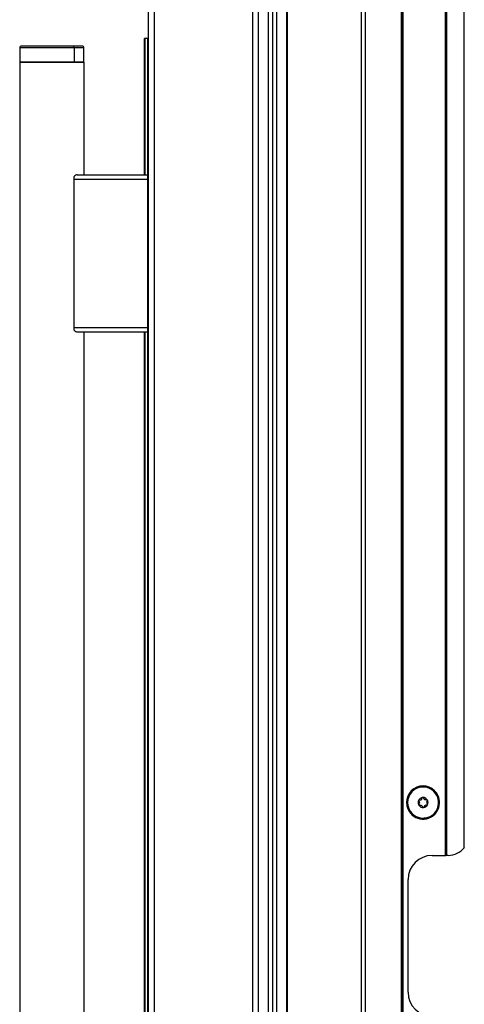
# Model space of a CAD drawing. Units: inches. Extents: x 12 to 137, y 16 to 139.
# Drawn here: x 109 to 116, y 71 to 86 of the extents above; entities that cross this region are included whole.
import ezdxf

# ---------------------------------------------------------------- set-up
doc = ezdxf.new("R2010")
doc.units = ezdxf.units.IN
doc.header["$MEASUREMENT"] = 0

msp = doc.modelspace()

# ---------------------------------------------------------------- linework, layer by layer
at = {"color": 7, "linetype": 'Continuous', "lineweight": 25}
for p, q in [((113.078, 91.917), (113.078, 19.557)), ((113.138, 91.917), (113.138, 19.557)), ((113.299, 19.557), (113.299, 91.917)), ((113.309, 19.557), (113.309, 91.917)), ((114.459, 19.557), (114.459, 91.917)), ((114.519, 91.917), (114.519, 19.557)), ((115.084, 19.557), (115.084, 91.917)), ((115.094, 91.917), (115.094, 19.557)), ((115.104, 91.917), (115.104, 19.557)), ((115.764, 72.985), (115.764, 91.373)), ((115.774, 72.985), (115.774, 91.363)), ((115.784, 91.353), (115.784, 72.985)), ((116.059, 73.11), (116.059, 91.054)), ((111.146, 90.718), (111.146, 19.646)), ((111.235, 90.807), (111.235, 19.557)), ((112.771, 19.557), (112.771, 90.807)), ((112.86, 19.557), (112.86, 90.807)), ((113.012, 19.557), (113.012, 90.807)), ((111.096, 85.677), (111.086, 85.677)), ((111.086, 83.557), (111.086, 85.677)), ((111.136, 85.677), (111.096, 85.677)), ((111.146, 85.677), (111.136, 85.677)), ((109.146, 85.527), (109.146, 85.307)), ((109.974, 85.557), (109.176, 85.557)), ((110.116, 85.557), (109.974, 85.557)), ((109.995, 85.527), (109.995, 85.307)), ((110.146, 85.307), (110.146, 85.527)), ((109.995, 85.307), (109.146, 85.307)), ((109.146, 85.307), (109.146, 25.057)), ((109.146, 85.307), (110.146, 85.307)), ((110.146, 85.307), (109.995, 85.307)), ((110.146, 85.307), (110.146, 83.557)), ((109.993, 83.487), (109.993, 83.53)), ((110.042, 83.557), (111.138, 83.557)), ((111.138, 83.487), (111.138, 83.557)), ((109.993, 83.487), (111.138, 83.487)), ((109.993, 81.187), (109.993, 83.487)), ((111.138, 81.187), (111.138, 83.487)), ((111.146, 83.487), (111.138, 83.487)), ((109.993, 81.187), (111.138, 81.187)), ((109.993, 81.144), (109.993, 81.187)), ((110.042, 81.117), (111.138, 81.117)), ((110.146, 81.117), (110.146, 29.247)), ((111.086, 29.247), (111.086, 81.117)), ((111.138, 81.117), (111.138, 81.187)), ((111.138, 81.187), (111.146, 81.187)), ((115.618, 73.942), (115.63, 73.95)), ((115.63, 73.95), (115.631, 73.951)), ((115.206, 73.664), (115.205, 73.663)), ((115.218, 73.672), (115.206, 73.664)), ((115.559, 72.985), (115.764, 72.985)), ((115.764, 72.985), (115.774, 72.985)), ((115.784, 72.985), (115.774, 72.985)), ((115.809, 72.985), (115.784, 72.985)), ((115.184, 70.86), (115.184, 72.61))]:
    msp.add_line(p, q, dxfattribs=at)
at = {"color": 8, "linetype": 'Continuous', "lineweight": 25}
for p, q in [((111.096, 83.557), (111.096, 85.677)), ((111.136, 83.557), (111.136, 85.677)), ((109.995, 85.527), (109.146, 85.527)), ((110.146, 85.527), (109.995, 85.527)), ((111.096, 29.247), (111.096, 81.117)), ((111.136, 29.247), (111.136, 81.117))]:
    msp.add_line(p, q, dxfattribs=at)
at = {"color": 7, "linetype": 'Continuous', "lineweight": 25}
for centre, radius, start, end in [((109.176, 85.527), 0.03, 90, 180), ((109.968, 85.531), 0.0267, 351.7125, 78.0722), ((110.116, 85.527), 0.03, 0, 90), ((111.138, 83.549), 0.008, 0, 90), ((111.138, 81.125), 0.008, 270, 0), ((115.418, 73.807), 0.257, 34.0556, 214.0556), ((115.418, 73.807), 0.256, 34.0556, 214.0556), ((115.418, 73.807), 0.241, 34.0556, 214.0556), ((115.418, 73.807), 0.257, 214.0556, 34.0556), ((115.418, 73.807), 0.256, 214.0556, 34.0556), ((115.418, 73.807), 0.241, 214.0556, 34.0556), ((115.418, 73.807), 0.0775, 34.0556, 214.0556), ((115.371, 73.876), 0.03, 254.1747, 353.9364), ((115.413, 73.872), 0.0125, 94.0556, 173.9364), ((115.413, 73.872), 0.0125, 34.0556, 94.0556), ((115.413, 73.872), 0.0125, 14.1747, 34.0556), ((115.455, 73.882), 0.03, 194.1747, 293.9364), ((115.36, 73.836), 0.0125, 154.0556, 233.9364), ((115.36, 73.836), 0.0125, 74.1747, 154.0556), ((115.335, 73.801), 0.03, 34.0556, 53.9364), ((115.364, 73.771), 0.0125, 134.1747, 214.0556), ((115.418, 73.807), 0.0775, 214.0556, 34.0556), ((115.364, 73.771), 0.0125, 214.0556, 293.9364), ((115.335, 73.801), 0.03, 314.1747, 34.0556), ((115.381, 73.732), 0.03, 34.0556, 113.9364), ((115.381, 73.732), 0.03, 14.1747, 34.0556), ((115.423, 73.742), 0.0125, 194.1747, 274.0556), ((115.423, 73.742), 0.0125, 274.0556, 353.9364), ((115.465, 73.738), 0.03, 74.1747, 173.9364), ((115.472, 73.844), 0.0125, 34.0556, 113.9364), ((115.502, 73.813), 0.03, 134.1747, 233.9364), ((115.477, 73.779), 0.0125, 254.1747, 334.0556), ((115.472, 73.844), 0.0125, 314.1747, 34.0556), ((115.477, 73.779), 0.0125, 34.0556, 53.9364), ((115.477, 73.779), 0.0125, 334.0556, 34.0556), ((115.809, 73.298), 0.313, 270, 323.1301), ((115.559, 72.61), 0.375, 90, 180), ((115.559, 70.86), 0.375, 180, 270)]:
    msp.add_arc(centre, radius, start, end, dxfattribs=at)
for points, knots in [([(110.042, 83.557), (110.034, 83.556), (110.017, 83.554), (110.001, 83.538), (109.993, 83.53)], [0, 0, 0, 0, 0.500758, 1, 1, 1, 1]), ([(109.993, 81.144), (110.001, 81.136), (110.017, 81.121), (110.034, 81.118), (110.042, 81.117)], [0, 0, 0, 0, 0.498989, 1, 1, 1, 1])]:
    msp.add_open_spline(points, degree=3, knots=knots, dxfattribs=at)

doc.saveas('drawing.dxf')
